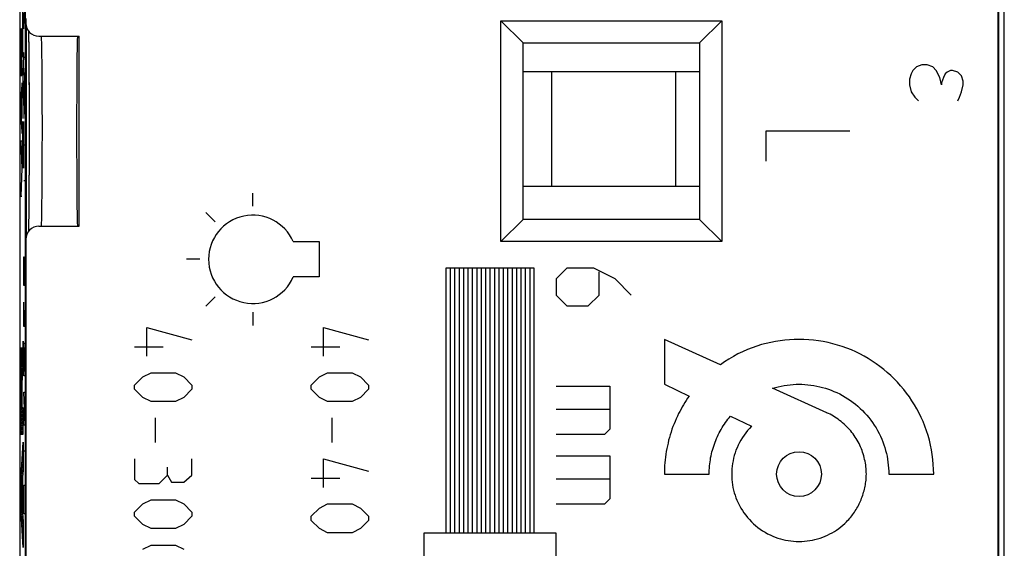
# Model space of a CAD drawing. Units: millimetres. Extents: x -95.3 to -73, y -30.4 to 18.6.
# Drawn here: x -95.3 to -73, y -16.3 to -4.4 of the extents above; entities that cross this region are included whole.
import ezdxf

# ---------------------------------------------------------------- set-up
doc = ezdxf.new("R2010")
doc.units = ezdxf.units.MM
doc.header["$LTSCALE"] = 16.335
doc.layers.get('0').update_dxf_attribs({"linetype": 'CONTINUOUS'})
for name, color, linetype in [('ASSI', 7, 'CONTINUOUS'), ('CURVE', 7, 'CONTINUOUS'), ('DRAFT', 7, 'CONTINUOUS'), ('IMPORT_IGES', 7, 'CONTINUOUS'), ('RACCORDO', 7, 'CONTINUOUS'), ('SMUSSO', 7, 'CONTINUOUS')]:
    doc.layers.add(name, color=color, linetype=linetype)

msp = doc.modelspace()

# ---------------------------------------------------------------- linework, layer by layer
at = {"color": 7, "linetype": 'CONTINUOUS'}
for p, q in [((-95.329, 11.77), (-95.329, -23.574)), ((-95.207, 11.719), (-95.207, -23.523)), ((-73.151, -23.523), (-73.151, 11.719)), ((-73.029, -23.574), (-73.029, 11.77)), ((-95.258, -5.224), (-95.258, -3.635)), ((-95.258, -5.472), (-95.258, -6.614)), ((-95.258, -7.738), (-95.258, -6.682)), ((-95.252, -12.234), (-95.252, -11.652)), ((-95.252, -13.764), (-95.252, -13.161)), ((-95.252, -13.941), (-95.252, -14.579)), ((-95.252, -15.728), (-95.252, -16.326))]:
    msp.add_line(p, q, dxfattribs=at)
at = {"layer": 'ASSI', "color": 7, "linetype": 'CONTINUOUS'}
for p, q in [((-73.166, -23.893), (-73.166, 12.089)), ((-95.192, -4.352), (-95.192, -4.452)), ((-84.429, -9.402), (-84.429, -4.402)), ((-84.429, -4.402), (-79.429, -4.402)), ((-84.429, -4.402), (-83.929, -4.902)), ((-79.429, -4.402), (-79.929, -4.902)), ((-79.429, -4.402), (-79.429, -9.402)), ((-95.179, -4.539), (-95.179, -9.265)), ((-95.13, -4.635), (-95.128, -4.706)), ((-95.128, -4.706), (-95.127, -4.808)), ((-95.127, -4.808), (-95.125, -4.93)), ((-94.892, -4.752), (-93.979, -4.752)), ((-93.979, -9.052), (-93.979, -4.752)), ((-83.929, -8.902), (-83.929, -4.902)), ((-83.929, -4.902), (-79.929, -4.902)), ((-79.929, -4.902), (-79.929, -8.902)), ((-95.125, -4.93), (-95.124, -5.074)), ((-95.124, -5.074), (-95.122, -5.264)), ((-95.122, -5.264), (-95.12, -5.482)), ((-95.12, -5.482), (-95.119, -5.724)), ((-95.119, -5.724), (-95.118, -5.99)), ((-95.118, -5.99), (-95.117, -6.275)), ((-95.117, -6.275), (-95.117, -6.574)), ((-95.117, -6.574), (-95.116, -6.88)), ((-95.116, -6.88), (-95.116, -7.185)), ((-95.116, -7.185), (-95.117, -7.481)), ((-95.117, -7.481), (-95.118, -7.759)), ((-95.118, -7.759), (-95.119, -8.017)), ((-95.119, -8.017), (-95.12, -8.252)), ((-95.121, -8.463), (-95.123, -8.651)), ((-95.12, -8.252), (-95.121, -8.463)), ((-95.123, -8.651), (-95.124, -8.815)), ((-95.124, -8.815), (-95.126, -8.957)), ((-84.429, -9.402), (-83.929, -8.902)), ((-79.929, -8.902), (-83.929, -8.902)), ((-79.429, -9.402), (-79.929, -8.902)), ((-95.128, -9.061), (-95.129, -9.147)), ((-95.126, -8.957), (-95.128, -9.061)), ((-94.892, -9.052), (-93.979, -9.052)), ((-95.192, -9.352), (-95.192, -22.493)), ((-95.129, -9.147), (-95.13, -9.169)), ((-79.429, -9.402), (-84.429, -9.402))]:
    msp.add_line(p, q, dxfattribs=at)
at = {"layer": 'ASSI', "color": 250, "linetype": 'CONTINUOUS'}
for p, q in [((-94.823, -5.359), (-94.825, -5.166)), ((-94.821, -5.582), (-94.823, -5.359)), ((-94.819, -5.83), (-94.821, -5.582)), ((-94.818, -6.098), (-94.819, -5.83)), ((-94.817, -6.383), (-94.818, -6.098)), ((-94.816, -6.678), (-94.817, -6.383)), ((-94.816, -6.977), (-94.816, -6.678)), ((-94.817, -7.275), (-94.816, -6.977)), ((-94.817, -7.566), (-94.817, -7.275)), ((-94.819, -7.843), (-94.817, -7.566)), ((-94.82, -8.102), (-94.819, -7.843)), ((-94.822, -8.338), (-94.82, -8.102))]:
    msp.add_line(p, q, dxfattribs=at)
for points in [[(-94.825, -5.166), (-94.826, -5.082), (-94.828, -5.007), (-94.829, -4.941), (-94.83, -4.884), (-94.832, -4.837), (-94.833, -4.8), (-94.835, -4.774), (-94.836, -4.758), (-94.838, -4.752)], [(-94.833, -9.004), (-94.832, -8.968), (-94.83, -8.921), (-94.829, -8.864), (-94.828, -8.798), (-94.826, -8.722), (-94.825, -8.638), (-94.824, -8.546), (-94.822, -8.338)], [(-94.838, -9.052), (-94.836, -9.047), (-94.835, -9.031), (-94.833, -9.004)]]:
    msp.add_lwpolyline(points, dxfattribs=at)
at = {"layer": 'ASSI', "color": 7, "linetype": 'CONTINUOUS'}
for centre, major_axis, ratio, start_param, end_param in [((-94.892, -4.452), (-0.3, 0), 0.999962, 0, 1.570796), ((-94.021, -6.902), (0, 2.15), 0.008727, 0, 3.141593), ((-94.892, -9.352), (0.3, 0), 0.999962, 1.570796, 3.141593)]:
    msp.add_ellipse(centre, major_axis=major_axis, ratio=ratio, start_param=start_param, end_param=end_param, dxfattribs=at)
at = {"layer": 'CURVE', "color": 250, "linetype": 'CONTINUOUS'}
for p, q in [((-95.236, -4.586), (-95.224, -4.11)), ((-95.246, -5.119), (-95.269, -6.151)), ((-95.269, -5.119), (-95.246, -5.119)), ((-95.302, -5.227), (-95.302, -5.639)), ((-95.279, -5.639), (-95.279, -5.227)), ((-95.236, -5.224), (-95.214, -5.224)), ((-95.214, -5.472), (-95.236, -6.043)), ((-75.098, -5.524), (-75.139, -5.605)), ((-75.017, -5.443), (-75.098, -5.524)), ((-74.895, -5.402), (-75.017, -5.443)), ((-74.773, -5.402), (-74.895, -5.402)), ((-74.651, -5.443), (-74.773, -5.402)), ((-74.57, -5.524), (-74.651, -5.443)), ((-74.489, -5.687), (-74.57, -5.524)), ((-74.326, -5.565), (-74.367, -5.605)), ((-74.245, -5.524), (-74.326, -5.565)), ((-74.204, -5.524), (-74.245, -5.524)), ((-74.082, -5.565), (-74.204, -5.524)), ((-74.001, -5.646), (-74.082, -5.565)), ((-95.302, -5.639), (-95.279, -5.639)), ((-95.222, -5.672), (-95.222, -6.415)), ((-75.139, -5.605), (-75.179, -5.727)), ((-75.179, -5.727), (-75.179, -5.849)), ((-74.448, -5.849), (-74.489, -5.687)), ((-74.407, -5.687), (-74.448, -5.808)), ((-74.367, -5.605), (-74.407, -5.687)), ((-73.96, -5.768), (-74.001, -5.646)), ((-73.96, -5.849), (-73.96, -5.768)), ((-95.279, -5.806), (-95.302, -6.38)), ((-95.287, -6.751), (-95.287, -6.009)), ((-75.179, -5.849), (-75.139, -6.012)), ((-75.139, -6.012), (-75.057, -6.133)), ((-74.448, -5.808), (-74.448, -5.849)), ((-74.042, -6.133), (-74.001, -6.012)), ((-74.001, -6.012), (-73.96, -5.849)), ((-95.269, -6.151), (-95.246, -6.151)), ((-95.236, -6.043), (-95.214, -6.614)), ((-75.057, -6.133), (-74.976, -6.215)), ((-74.082, -6.215), (-74.042, -6.133)), ((-95.302, -6.38), (-95.279, -6.954)), ((-95.269, -6.539), (-95.246, -6.539)), ((-95.236, -7.738), (-95.236, -6.682)), ((-76.529, -6.902), (-78.429, -6.902)), ((-78.429, -6.902), (-78.429, -7.581)), ((-95.302, -7.124), (-95.279, -7.747)), ((-95.279, -7.124), (-95.302, -7.124)), ((-95.236, -7.21), (-95.214, -7.21)), ((-95.279, -7.747), (-95.302, -8.37)), ((-95.236, -8.014), (-95.214, -8.014)), ((-95.302, -8.37), (-95.279, -8.37)), ((-90.05, -8.602), (-90.05, -8.302)), ((-90.899, -8.954), (-91.111, -8.742)), ((-89.134, -9.402), (-88.55, -9.402)), ((-88.55, -9.402), (-88.55, -10.202)), ((-95.235, -9.933), (-95.232, -9.747)), ((-95.232, -9.747), (-95.225, -9.747)), ((-95.225, -9.747), (-95.222, -9.933)), ((-91.25, -9.802), (-91.55, -9.802)), ((-95.235, -10.397), (-95.235, -9.933)), ((-95.222, -9.933), (-95.222, -10.397)), ((-83.679, -10.004), (-85.679, -10.004)), ((-85.679, -10.004), (-85.679, -16.004)), ((-85.579, -10.004), (-85.579, -16.004)), ((-85.479, -10.004), (-85.479, -16.004)), ((-85.379, -10.004), (-85.379, -16.004)), ((-85.279, -10.004), (-85.279, -16.004)), ((-85.179, -10.004), (-85.179, -16.004)), ((-85.079, -10.004), (-85.079, -16.004)), ((-84.979, -10.004), (-84.979, -16.004)), ((-84.879, -10.004), (-84.879, -16.004)), ((-84.779, -10.004), (-84.779, -16.004)), ((-84.679, -10.004), (-84.679, -16.004)), ((-84.579, -10.004), (-84.579, -16.004)), ((-84.479, -10.004), (-84.479, -16.004)), ((-84.379, -10.004), (-84.379, -16.004)), ((-84.279, -10.004), (-84.279, -16.004)), ((-84.179, -10.004), (-84.179, -16.004)), ((-84.079, -10.004), (-84.079, -16.004)), ((-83.979, -10.004), (-83.979, -16.004)), ((-83.879, -10.004), (-83.879, -16.004)), ((-83.779, -10.004), (-83.779, -16.004)), ((-83.679, -16.004), (-83.679, -10.004)), ((-82.936, -10.004), (-83.179, -10.247)), ((-82.329, -10.004), (-82.936, -10.004)), ((-81.843, -10.247), (-82.329, -10.004)), ((-88.55, -10.202), (-89.134, -10.202)), ((-83.179, -10.247), (-83.179, -10.611)), ((-82.208, -10.611), (-82.208, -10.085)), ((-81.479, -10.611), (-81.843, -10.247)), ((-95.212, -10.397), (-95.235, -10.397)), ((-90.899, -10.651), (-91.111, -10.863)), ((-83.179, -10.611), (-82.936, -10.854)), ((-82.451, -10.854), (-82.208, -10.611)), ((-95.235, -11.326), (-95.235, -10.769)), ((-82.936, -10.854), (-82.451, -10.854)), ((-95.225, -10.955), (-95.225, -11.326)), ((-90.05, -11.002), (-90.05, -11.302)), ((-95.212, -11.326), (-95.235, -11.326)), ((-92.448, -11.998), (-92.448, -11.348)), ((-92.448, -11.348), (-91.427, -11.627)), ((-88.448, -11.348), (-87.427, -11.627)), ((-88.448, -11.998), (-88.448, -11.348)), ((-95.258, -11.73), (-95.267, -11.874)), ((-95.253, -11.652), (-95.259, -11.755)), ((-95.253, -12.234), (-95.253, -11.652)), ((-95.222, -12.069), (-95.235, -11.697)), ((-95.235, -11.697), (-95.212, -11.697)), ((-92.727, -11.782), (-92.077, -11.782)), ((-88.727, -11.782), (-88.077, -11.782)), ((-79.459, -12.188), (-80.729, -11.615)), ((-80.729, -11.615), (-80.729, -12.631)), ((-95.299, -11.996), (-95.3, -12.077)), ((-95.297, -11.943), (-95.299, -11.996)), ((-95.296, -11.885), (-95.297, -11.912)), ((-95.297, -11.912), (-95.297, -11.943)), ((-95.282, -11.88), (-95.283, -11.857)), ((-95.281, -11.906), (-95.282, -11.88)), ((-95.281, -11.936), (-95.281, -11.906)), ((-95.279, -11.987), (-95.281, -11.936)), ((-95.278, -12.088), (-95.279, -11.987)), ((-95.273, -12.012), (-95.274, -12.05)), ((-95.272, -11.985), (-95.273, -12.012)), ((-95.271, -11.94), (-95.272, -11.964)), ((-95.272, -11.964), (-95.272, -11.985)), ((-95.27, -11.926), (-95.271, -11.94)), ((-95.269, -11.913), (-95.27, -11.926)), ((-95.268, -11.895), (-95.269, -11.913)), ((-95.267, -11.874), (-95.268, -11.895)), ((-95.301, -12.188), (-95.302, -12.341)), ((-95.3, -12.077), (-95.301, -12.188)), ((-95.277, -12.16), (-95.278, -12.088)), ((-95.277, -12.188), (-95.277, -12.16)), ((-95.276, -12.208), (-95.277, -12.188)), ((-95.275, -12.093), (-95.276, -12.142)), ((-95.276, -12.142), (-95.276, -12.208)), ((-95.276, -12.208), (-95.276, -12.208)), ((-95.274, -12.05), (-95.275, -12.093)), ((-95.264, -12.432), (-95.253, -12.234)), ((-95.235, -12.44), (-95.222, -12.069)), ((-95.302, -12.341), (-95.304, -12.822)), ((-95.294, -12.517), (-95.293, -12.474)), ((-95.293, -12.474), (-95.292, -12.443)), ((-95.292, -12.412), (-95.291, -12.401)), ((-95.292, -12.423), (-95.292, -12.412)), ((-95.292, -12.443), (-95.292, -12.423)), ((-95.291, -12.401), (-95.291, -12.392)), ((-95.285, -12.393), (-95.285, -12.402)), ((-95.285, -12.402), (-95.285, -12.412)), ((-95.285, -12.412), (-95.284, -12.424)), ((-95.284, -12.424), (-95.284, -12.444)), ((-95.284, -12.444), (-95.283, -12.467)), ((-95.283, -12.467), (-95.282, -12.502)), ((-95.268, -12.499), (-95.267, -12.471)), ((-95.267, -12.471), (-95.264, -12.432)), ((-95.212, -12.44), (-95.235, -12.44)), ((-92.727, -12.648), (-92.541, -12.463)), ((-92.541, -12.463), (-92.355, -12.37)), ((-92.355, -12.37), (-91.798, -12.37)), ((-91.798, -12.37), (-91.612, -12.463)), ((-91.612, -12.463), (-91.427, -12.648)), ((-88.727, -12.648), (-88.541, -12.463)), ((-88.541, -12.463), (-88.355, -12.37)), ((-88.355, -12.37), (-87.798, -12.37)), ((-87.798, -12.37), (-87.612, -12.463)), ((-87.612, -12.463), (-87.427, -12.648)), ((-95.295, -12.674), (-95.294, -12.587)), ((-95.295, -12.82), (-95.295, -12.674)), ((-95.294, -12.587), (-95.294, -12.517)), ((-95.282, -12.502), (-95.282, -12.553)), ((-95.282, -12.553), (-95.281, -12.634)), ((-95.281, -12.634), (-95.281, -12.734)), ((-95.272, -12.695), (-95.271, -12.639)), ((-95.272, -12.764), (-95.272, -12.695)), ((-95.271, -12.639), (-95.27, -12.59)), ((-95.27, -12.56), (-95.269, -12.534)), ((-95.27, -12.59), (-95.27, -12.56)), ((-95.269, -12.517), (-95.268, -12.507)), ((-95.269, -12.534), (-95.269, -12.517)), ((-95.268, -12.507), (-95.268, -12.499)), ((-92.727, -12.741), (-92.727, -12.648)), ((-91.427, -12.648), (-91.427, -12.741)), ((-88.727, -12.741), (-88.727, -12.648)), ((-87.427, -12.648), (-87.427, -12.741)), ((-83.179, -12.675), (-81.965, -12.675)), ((-81.965, -12.675), (-81.965, -13.647)), ((-80.729, -12.631), (-80.168, -12.902)), ((-95.304, -12.822), (-95.303, -13.591)), ((-95.295, -13.001), (-95.295, -12.82)), ((-95.281, -12.734), (-95.281, -13.181)), ((-95.272, -13.161), (-95.272, -12.764)), ((-95.222, -13.183), (-95.235, -12.812)), ((-95.235, -12.812), (-95.212, -12.812)), ((-92.541, -12.927), (-92.727, -12.741)), ((-92.355, -13.02), (-92.541, -12.927)), ((-91.612, -12.927), (-91.798, -13.02)), ((-91.427, -12.741), (-91.612, -12.927)), ((-88.541, -12.927), (-88.727, -12.741)), ((-88.355, -13.02), (-88.541, -12.927)), ((-87.612, -12.927), (-87.798, -13.02)), ((-87.427, -12.741), (-87.612, -12.927)), ((-77.052, -13.274), (-78.278, -12.721)), ((-95.295, -13.181), (-95.295, -13.001)), ((-91.798, -13.02), (-92.355, -13.02)), ((-87.798, -13.02), (-88.355, -13.02)), ((-95.281, -13.181), (-95.295, -13.181)), ((-95.253, -13.161), (-95.272, -13.161)), ((-95.253, -13.764), (-95.253, -13.161)), ((-95.235, -13.555), (-95.222, -13.183)), ((-81.965, -13.202), (-83.179, -13.202)), ((-79.233, -13.353), (-78.755, -13.583)), ((-95.303, -13.591), (-95.303, -13.706)), ((-95.212, -13.555), (-95.235, -13.555)), ((-92.262, -13.391), (-92.262, -13.948)), ((-88.262, -13.391), (-88.262, -13.948)), ((-95.303, -13.706), (-95.303, -13.764)), ((-95.303, -13.764), (-95.253, -13.764)), ((-82.086, -13.768), (-83.179, -13.768)), ((-81.965, -13.647), (-82.086, -13.768)), ((-95.303, -14.831), (-95.253, -13.941)), ((-95.253, -13.941), (-95.253, -14.579)), ((-95.212, -14.143), (-95.235, -14.143)), ((-83.179, -14.254), (-81.965, -14.254)), ((-81.965, -14.254), (-81.965, -15.225)), ((-92.727, -14.32), (-92.727, -14.784)), ((-91.427, -14.691), (-91.427, -14.32)), ((-88.448, -14.32), (-87.427, -14.598)), ((-88.448, -14.97), (-88.448, -14.32)), ((-95.253, -14.579), (-95.263, -14.736)), ((-92.169, -14.877), (-91.984, -14.691)), ((-91.984, -14.691), (-91.984, -14.506)), ((-91.984, -14.691), (-91.891, -14.846)), ((-91.612, -14.846), (-91.427, -14.691)), ((-80.729, -14.665), (-79.713, -14.665)), ((-75.646, -14.665), (-74.629, -14.665)), ((-95.303, -15.417), (-95.303, -14.831)), ((-95.27, -14.857), (-95.289, -15.135)), ((-95.27, -15.437), (-95.27, -14.857)), ((-95.263, -14.736), (-95.263, -15.56)), ((-95.235, -15.102), (-95.232, -14.916)), ((-95.232, -14.916), (-95.216, -14.916)), ((-92.727, -14.784), (-92.634, -14.877)), ((-92.634, -14.877), (-92.169, -14.877)), ((-91.891, -14.846), (-91.612, -14.846)), ((-88.727, -14.753), (-88.077, -14.753)), ((-81.965, -14.78), (-83.179, -14.78)), ((-95.289, -15.135), (-95.27, -15.437)), ((-95.235, -15.566), (-95.235, -15.102)), ((-92.727, -15.527), (-92.541, -15.341)), ((-92.541, -15.341), (-92.355, -15.248)), ((-92.355, -15.248), (-91.798, -15.248)), ((-91.798, -15.248), (-91.612, -15.341)), ((-91.612, -15.341), (-91.427, -15.527)), ((-88.541, -15.434), (-88.355, -15.341)), ((-88.355, -15.341), (-87.798, -15.341)), ((-87.798, -15.341), (-87.612, -15.434)), ((-82.086, -15.347), (-83.179, -15.347)), ((-81.965, -15.225), (-82.086, -15.347)), ((-95.253, -16.326), (-95.303, -15.417)), ((-95.263, -15.56), (-95.253, -15.728)), ((-95.212, -15.566), (-95.235, -15.566)), ((-92.727, -15.62), (-92.727, -15.527)), ((-91.427, -15.527), (-91.427, -15.62)), ((-88.727, -15.62), (-88.541, -15.434)), ((-87.612, -15.434), (-87.427, -15.62)), ((-95.253, -15.728), (-95.253, -16.326)), ((-92.541, -15.806), (-92.727, -15.62)), ((-92.355, -15.898), (-92.541, -15.806)), ((-91.612, -15.806), (-91.798, -15.898)), ((-91.427, -15.62), (-91.612, -15.806)), ((-88.727, -15.713), (-88.727, -15.62)), ((-88.541, -15.898), (-88.727, -15.713)), ((-87.427, -15.713), (-87.612, -15.898)), ((-87.427, -15.62), (-87.427, -15.713)), ((-91.798, -15.898), (-92.355, -15.898)), ((-88.355, -15.991), (-88.541, -15.898)), ((-87.798, -15.991), (-88.355, -15.991)), ((-87.612, -15.898), (-87.798, -15.991)), ((-83.179, -16.004), (-86.179, -16.004)), ((-86.179, -16.004), (-86.179, -21.254)), ((-83.179, -21.254), (-83.179, -16.004)), ((-92.541, -16.363), (-92.355, -16.27)), ((-92.355, -16.27), (-91.798, -16.27)), ((-91.798, -16.27), (-91.612, -16.363))]:
    msp.add_line(p, q, dxfattribs=at)
at = {"layer": 'CURVE', "color": 7, "linetype": 'CONTINUOUS'}
for p, q in [((-95.292, -11.818), (-95.286, -11.811)), ((-95.261, -11.787), (-95.253, -11.778)), ((-95.258, -11.742), (-95.253, -11.736)), ((-95.255, -11.697), (-95.253, -11.694)), ((-95.299, -12.035), (-95.279, -12.014)), ((-95.298, -11.949), (-95.281, -11.932)), ((-95.298, -11.992), (-95.28, -11.973)), ((-95.296, -11.906), (-95.282, -11.891)), ((-95.295, -11.862), (-95.284, -11.851)), ((-95.274, -12.051), (-95.253, -12.03)), ((-95.273, -12.008), (-95.253, -11.988)), ((-95.272, -11.965), (-95.253, -11.946)), ((-95.27, -11.921), (-95.253, -11.904)), ((-95.267, -11.877), (-95.253, -11.862)), ((-95.264, -11.832), (-95.253, -11.82)), ((-95.302, -12.247), (-95.253, -12.198)), ((-95.302, -12.289), (-95.253, -12.24)), ((-95.301, -12.12), (-95.278, -12.097)), ((-95.301, -12.162), (-95.277, -12.138)), ((-95.301, -12.205), (-95.277, -12.18)), ((-95.3, -12.077), (-95.278, -12.056)), ((-95.276, -12.179), (-95.253, -12.156)), ((-95.275, -12.094), (-95.253, -12.072)), ((-95.275, -12.137), (-95.253, -12.114)), ((-95.303, -12.374), (-95.258, -12.33)), ((-95.303, -12.416), (-95.291, -12.405)), ((-95.303, -12.458), (-95.292, -12.448)), ((-95.302, -12.332), (-95.256, -12.285)), ((-95.285, -12.398), (-95.261, -12.374)), ((-95.284, -12.439), (-95.264, -12.419)), ((-95.283, -12.48), (-95.266, -12.463)), ((-95.304, -12.669), (-95.295, -12.66)), ((-95.304, -12.711), (-95.295, -12.702)), ((-95.303, -12.5), (-95.293, -12.491)), ((-95.303, -12.543), (-95.294, -12.533)), ((-95.303, -12.585), (-95.294, -12.575)), ((-95.303, -12.627), (-95.294, -12.618)), ((-95.282, -12.521), (-95.268, -12.508)), ((-95.282, -12.563), (-95.27, -12.551)), ((-95.281, -12.605), (-95.27, -12.594)), ((-95.281, -12.646), (-95.271, -12.636)), ((-95.281, -12.688), (-95.272, -12.679)), ((-95.304, -12.753), (-95.295, -12.744)), ((-95.304, -12.795), (-95.295, -12.786)), ((-95.304, -12.837), (-95.295, -12.828)), ((-95.304, -12.879), (-95.295, -12.87)), ((-95.304, -12.921), (-95.295, -12.912)), ((-95.281, -12.73), (-95.272, -12.721)), ((-95.281, -12.772), (-95.272, -12.764)), ((-95.281, -12.814), (-95.272, -12.806)), ((-95.281, -12.856), (-95.272, -12.848)), ((-95.281, -12.898), (-95.272, -12.89)), ((-95.281, -12.94), (-95.272, -12.932)), ((-95.304, -12.963), (-95.295, -12.954)), ((-95.304, -13.005), (-95.295, -12.996)), ((-95.304, -13.047), (-95.295, -13.038)), ((-95.304, -13.089), (-95.295, -13.08)), ((-95.304, -13.131), (-95.295, -13.122)), ((-95.281, -12.982), (-95.272, -12.974)), ((-95.281, -13.024), (-95.272, -13.016)), ((-95.281, -13.066), (-95.272, -13.058)), ((-95.281, -13.108), (-95.272, -13.1)), ((-95.281, -13.15), (-95.272, -13.142)), ((-95.304, -13.173), (-95.295, -13.164)), ((-95.304, -13.215), (-95.253, -13.164)), ((-95.304, -13.257), (-95.253, -13.206)), ((-95.304, -13.299), (-95.253, -13.248)), ((-95.303, -13.341), (-95.253, -13.29)), ((-95.303, -13.383), (-95.253, -13.332)), ((-95.303, -13.425), (-95.253, -13.374)), ((-95.303, -13.467), (-95.253, -13.416)), ((-95.303, -13.509), (-95.253, -13.458)), ((-95.303, -13.55), (-95.253, -13.5)), ((-95.303, -13.592), (-95.253, -13.542)), ((-95.303, -13.634), (-95.253, -13.584)), ((-95.303, -13.676), (-95.253, -13.626)), ((-95.303, -13.718), (-95.253, -13.668)), ((-95.303, -13.76), (-95.253, -13.71)), ((-95.264, -13.764), (-95.253, -13.752)), ((-95.259, -14.052), (-95.253, -14.046)), ((-95.256, -14.008), (-95.253, -14.004)), ((-95.254, -13.963), (-95.253, -13.962)), ((-95.271, -14.275), (-95.253, -14.256)), ((-95.269, -14.23), (-95.253, -14.214)), ((-95.266, -14.186), (-95.253, -14.172)), ((-95.264, -14.141), (-95.253, -14.13)), ((-95.261, -14.097), (-95.253, -14.088)), ((-95.284, -14.498), (-95.253, -14.466)), ((-95.282, -14.453), (-95.253, -14.424)), ((-95.279, -14.409), (-95.253, -14.382)), ((-95.277, -14.364), (-95.253, -14.34)), ((-95.274, -14.319), (-95.253, -14.298)), ((-95.297, -14.72), (-95.259, -14.683)), ((-95.294, -14.676), (-95.256, -14.638)), ((-95.292, -14.631), (-95.253, -14.593)), ((-95.289, -14.587), (-95.253, -14.55)), ((-95.287, -14.542), (-95.253, -14.508)), ((-95.303, -14.853), (-95.263, -14.812)), ((-95.303, -14.895), (-95.271, -14.862)), ((-95.303, -14.937), (-95.274, -14.907)), ((-95.302, -14.809), (-95.263, -14.77)), ((-95.299, -14.765), (-95.262, -14.728)), ((-95.27, -14.862), (-95.263, -14.854)), ((-95.27, -14.904), (-95.263, -14.896)), ((-95.27, -14.946), (-95.263, -14.938)), ((-95.303, -14.979), (-95.277, -14.952)), ((-95.303, -15.021), (-95.28, -14.997)), ((-95.303, -15.063), (-95.283, -15.042)), ((-95.303, -15.105), (-95.286, -15.087)), ((-95.303, -15.147), (-95.289, -15.133)), ((-95.27, -14.988), (-95.263, -14.98)), ((-95.27, -15.03), (-95.263, -15.022)), ((-95.27, -15.072), (-95.263, -15.064)), ((-95.27, -15.114), (-95.263, -15.106)), ((-95.27, -15.156), (-95.263, -15.148)), ((-95.303, -15.189), (-95.287, -15.172)), ((-95.303, -15.231), (-95.284, -15.212)), ((-95.303, -15.273), (-95.282, -15.251)), ((-95.303, -15.315), (-95.28, -15.291)), ((-95.303, -15.357), (-95.277, -15.331)), ((-95.303, -15.399), (-95.275, -15.37)), ((-95.27, -15.198), (-95.263, -15.19)), ((-95.27, -15.24), (-95.263, -15.232)), ((-95.27, -15.282), (-95.263, -15.274)), ((-95.27, -15.324), (-95.263, -15.316)), ((-95.27, -15.366), (-95.263, -15.358)), ((-95.302, -15.439), (-95.272, -15.41)), ((-95.3, -15.479), (-95.263, -15.442)), ((-95.297, -15.519), (-95.263, -15.484)), ((-95.295, -15.559), (-95.263, -15.526)), ((-95.293, -15.599), (-95.262, -15.568)), ((-95.291, -15.638), (-95.26, -15.607)), ((-95.27, -15.408), (-95.263, -15.4)), ((-95.289, -15.678), (-95.257, -15.647)), ((-95.286, -15.718), (-95.255, -15.687)), ((-95.284, -15.758), (-95.253, -15.726)), ((-95.282, -15.797), (-95.253, -15.768)), ((-95.28, -15.837), (-95.253, -15.81)), ((-95.278, -15.877), (-95.253, -15.852)), ((-95.275, -15.917), (-95.253, -15.894)), ((-95.273, -15.957), (-95.253, -15.936)), ((-95.271, -15.996), (-95.253, -15.978)), ((-95.269, -16.036), (-95.253, -16.02)), ((-95.266, -16.076), (-95.253, -16.062)), ((-95.264, -16.116), (-95.253, -16.104)), ((-95.262, -16.156), (-95.253, -16.146)), ((-95.26, -16.195), (-95.253, -16.188)), ((-95.258, -16.235), (-95.253, -16.23)), ((-95.255, -16.275), (-95.253, -16.272)), ((-95.253, -16.315), (-95.253, -16.314))]:
    msp.add_line(p, q, dxfattribs=at)
at = {"layer": 'CURVE', "color": 250, "linetype": 'CONTINUOUS'}
for points in [[(-95.283, -11.857), (-95.284, -11.847), (-95.284, -11.838), (-95.285, -11.83), (-95.285, -11.823), (-95.286, -11.816), (-95.286, -11.811), (-95.287, -11.807), (-95.287, -11.803), (-95.288, -11.8), (-95.288, -11.798), (-95.289, -11.797), (-95.289, -11.797), (-95.29, -11.798), (-95.29, -11.799), (-95.291, -11.802), (-95.291, -11.805), (-95.292, -11.809), (-95.292, -11.813), (-95.292, -11.819), (-95.293, -11.826), (-95.293, -11.833), (-95.294, -11.842), (-95.294, -11.851), (-95.295, -11.862), (-95.296, -11.885)], [(-74.629, -14.665), (-74.631, -14.554), (-74.637, -14.444), (-74.647, -14.334), (-74.662, -14.224), (-74.68, -14.115), (-74.702, -14.006), (-74.727, -13.898), (-74.757, -13.791), (-74.791, -13.685), (-74.828, -13.58), (-74.87, -13.477), (-74.913, -13.38), (-74.96, -13.283), (-75.01, -13.189), (-75.063, -13.096), (-75.12, -13.005), (-75.18, -12.917), (-75.242, -12.83), (-75.308, -12.746), (-75.377, -12.664), (-75.448, -12.585), (-75.523, -12.508), (-75.599, -12.434), (-75.679, -12.362), (-75.761, -12.293), (-75.845, -12.227), (-75.932, -12.165), (-76.02, -12.105), (-76.111, -12.048), (-76.204, -11.995), (-76.298, -11.944), (-76.394, -11.898), (-76.492, -11.854), (-76.595, -11.813), (-76.699, -11.776), (-76.805, -11.742), (-76.912, -11.713), (-77.02, -11.687), (-77.128, -11.665), (-77.238, -11.647), (-77.348, -11.633), (-77.458, -11.623), (-77.569, -11.617), (-77.679, -11.615), (-77.787, -11.616), (-77.894, -11.622), (-78.001, -11.631), (-78.108, -11.644), (-78.214, -11.661), (-78.319, -11.682), (-78.424, -11.706), (-78.528, -11.734), (-78.631, -11.766), (-78.741, -11.804), (-78.849, -11.847), (-78.956, -11.894), (-79.062, -11.945), (-79.165, -12), (-79.265, -12.059), (-79.364, -12.122), (-79.459, -12.188)], [(-95.291, -12.392), (-95.29, -12.384), (-95.29, -12.381), (-95.29, -12.378), (-95.29, -12.375), (-95.29, -12.372), (-95.289, -12.37), (-95.289, -12.368), (-95.289, -12.367), (-95.289, -12.366), (-95.289, -12.365), (-95.288, -12.365)], [(-95.288, -12.365), (-95.288, -12.365), (-95.288, -12.365), (-95.288, -12.366), (-95.288, -12.367), (-95.287, -12.368), (-95.287, -12.369), (-95.287, -12.371), (-95.287, -12.373), (-95.286, -12.376), (-95.286, -12.379), (-95.286, -12.382), (-95.286, -12.385), (-95.286, -12.389), (-95.285, -12.393)], [(-78.278, -12.721), (-78.213, -12.702), (-78.148, -12.686), (-78.082, -12.671), (-78.016, -12.659), (-77.949, -12.649), (-77.882, -12.641), (-77.814, -12.636), (-77.747, -12.632), (-77.679, -12.631), (-77.612, -12.632), (-77.544, -12.636), (-77.476, -12.641), (-77.409, -12.649), (-77.342, -12.659), (-77.275, -12.672), (-77.209, -12.686), (-77.144, -12.703), (-77.079, -12.722), (-77.014, -12.743), (-76.951, -12.766), (-76.888, -12.791), (-76.823, -12.82), (-76.758, -12.851), (-76.695, -12.885), (-76.634, -12.92), (-76.573, -12.958), (-76.514, -12.998), (-76.456, -13.04), (-76.4, -13.084), (-76.346, -13.13), (-76.293, -13.177), (-76.241, -13.227), (-76.192, -13.278), (-76.144, -13.331), (-76.098, -13.386), (-76.055, -13.442), (-76.013, -13.499), (-75.973, -13.559), (-75.935, -13.619), (-75.9, -13.681), (-75.866, -13.744), (-75.835, -13.808), (-75.806, -13.873), (-75.781, -13.936), (-75.758, -14), (-75.737, -14.064), (-75.718, -14.13), (-75.701, -14.195), (-75.686, -14.262), (-75.674, -14.328), (-75.664, -14.395), (-75.656, -14.463), (-75.65, -14.53), (-75.647, -14.597), (-75.646, -14.665)], [(-80.168, -12.902), (-80.201, -12.949), (-80.233, -12.996), (-80.264, -13.045), (-80.294, -13.093), (-80.323, -13.143), (-80.351, -13.193), (-80.379, -13.244), (-80.405, -13.295), (-80.433, -13.353), (-80.46, -13.411), (-80.486, -13.47), (-80.51, -13.53), (-80.534, -13.59), (-80.556, -13.651), (-80.576, -13.712), (-80.596, -13.774), (-80.614, -13.836), (-80.631, -13.899), (-80.646, -13.962), (-80.661, -14.025), (-80.673, -14.088), (-80.685, -14.152), (-80.695, -14.216), (-80.704, -14.28), (-80.712, -14.344), (-80.718, -14.408), (-80.723, -14.472), (-80.726, -14.536), (-80.728, -14.601), (-80.729, -14.665)], [(-79.713, -14.665), (-79.712, -14.619), (-79.711, -14.573), (-79.708, -14.527), (-79.704, -14.481), (-79.7, -14.435), (-79.694, -14.39), (-79.687, -14.344), (-79.68, -14.298), (-79.671, -14.254), (-79.661, -14.209), (-79.65, -14.164), (-79.638, -14.12), (-79.625, -14.076), (-79.611, -14.032), (-79.596, -13.988), (-79.58, -13.945), (-79.563, -13.902), (-79.545, -13.859), (-79.527, -13.817), (-79.507, -13.775), (-79.486, -13.734), (-79.465, -13.693), (-79.442, -13.653), (-79.419, -13.613), (-79.395, -13.574), (-79.37, -13.535), (-79.344, -13.497), (-79.317, -13.46), (-79.29, -13.424), (-79.262, -13.388), (-79.233, -13.353)], [(-76.154, -14.665), (-76.155, -14.623), (-76.157, -14.581), (-76.16, -14.539), (-76.164, -14.498), (-76.169, -14.456), (-76.175, -14.414), (-76.183, -14.373), (-76.192, -14.332), (-76.202, -14.291), (-76.212, -14.25), (-76.225, -14.209), (-76.238, -14.169), (-76.252, -14.129), (-76.267, -14.089), (-76.284, -14.05), (-76.301, -14.012), (-76.32, -13.973), (-76.34, -13.936), (-76.36, -13.899), (-76.382, -13.862), (-76.405, -13.827), (-76.429, -13.791), (-76.455, -13.755), (-76.481, -13.721), (-76.508, -13.687), (-76.537, -13.655), (-76.566, -13.623), (-76.596, -13.591), (-76.627, -13.561), (-76.659, -13.532), (-76.691, -13.503), (-76.725, -13.476), (-76.759, -13.449), (-76.794, -13.423), (-76.829, -13.399), (-76.865, -13.375), (-76.901, -13.353), (-76.939, -13.331), (-76.976, -13.311), (-77.014, -13.292), (-77.053, -13.274)], [(-78.755, -13.583), (-78.8, -13.63), (-78.843, -13.679), (-78.884, -13.73), (-78.923, -13.783), (-78.96, -13.838), (-78.994, -13.894), (-79.026, -13.951), (-79.056, -14.01), (-79.083, -14.069), (-79.106, -14.126), (-79.126, -14.184), (-79.144, -14.242), (-79.16, -14.301), (-79.173, -14.361), (-79.184, -14.421), (-79.193, -14.482), (-79.199, -14.542), (-79.203, -14.603), (-79.204, -14.665), (-79.203, -14.726), (-79.199, -14.786), (-79.193, -14.847), (-79.185, -14.907), (-79.174, -14.967), (-79.161, -15.027), (-79.145, -15.086), (-79.127, -15.144), (-79.107, -15.202), (-79.084, -15.258), (-79.058, -15.318), (-79.028, -15.376), (-78.997, -15.433), (-78.962, -15.489), (-78.926, -15.543), (-78.887, -15.596), (-78.846, -15.647), (-78.803, -15.696), (-78.758, -15.743), (-78.71, -15.788), (-78.661, -15.831), (-78.61, -15.872), (-78.558, -15.911), (-78.504, -15.948), (-78.448, -15.982), (-78.391, -16.014), (-78.332, -16.043), (-78.273, -16.07), (-78.216, -16.092), (-78.159, -16.113), (-78.1, -16.131), (-78.042, -16.146), (-77.982, -16.159), (-77.922, -16.17), (-77.862, -16.179), (-77.801, -16.185), (-77.74, -16.188), (-77.679, -16.19), (-77.618, -16.188), (-77.557, -16.185), (-77.497, -16.178), (-77.436, -16.17), (-77.376, -16.159), (-77.317, -16.146), (-77.258, -16.13), (-77.2, -16.112), (-77.142, -16.092), (-77.086, -16.07), (-77.032, -16.046), (-76.979, -16.02), (-76.927, -15.993), (-76.877, -15.963), (-76.827, -15.931), (-76.779, -15.897), (-76.733, -15.862), (-76.687, -15.824), (-76.643, -15.784), (-76.601, -15.743)], [(-76.601, -15.743), (-76.577, -15.718), (-76.553, -15.692), (-76.53, -15.665), (-76.508, -15.638), (-76.486, -15.611), (-76.465, -15.583), (-76.444, -15.554), (-76.424, -15.525), (-76.405, -15.495), (-76.386, -15.465), (-76.368, -15.435), (-76.35, -15.404), (-76.334, -15.372), (-76.318, -15.341), (-76.302, -15.309), (-76.288, -15.276), (-76.274, -15.244), (-76.26, -15.211), (-76.248, -15.178), (-76.236, -15.144), (-76.225, -15.111), (-76.215, -15.077), (-76.205, -15.043), (-76.197, -15.009), (-76.189, -14.975), (-76.182, -14.94), (-76.175, -14.906), (-76.17, -14.871), (-76.165, -14.837), (-76.161, -14.802), (-76.158, -14.768), (-76.156, -14.733), (-76.155, -14.699), (-76.154, -14.665)]]:
    msp.add_lwpolyline(points, dxfattribs=at)
msp.add_circle((-77.679, -14.665), 0.508, dxfattribs=at)
msp.add_arc((-90.05, -9.802), 1, 23.5782, 336.4218, dxfattribs=at)
msp.add_ellipse((-95.29, -5.227), major_axis=(0, 0.65), ratio=0.01745, start_param=-1.570796, end_param=1.570796, dxfattribs=at)
at = {"layer": 'DRAFT', "color": 7, "linetype": 'CONTINUOUS'}
msp.add_ellipse((-94.021, -6.902), major_axis=(0, 2.15), ratio=0.008727, start_param=0, end_param=3.141593, dxfattribs=at)
at = {"layer": 'IMPORT_IGES', "color": 7, "linetype": 'CONTINUOUS'}
for p, q in [((-83.929, -5.552), (-79.929, -5.552)), ((-83.279, -8.152), (-83.279, -5.552)), ((-80.479, -5.552), (-80.479, -8.152)), ((-79.929, -8.152), (-83.929, -8.152))]:
    msp.add_line(p, q, dxfattribs=at)
at = {"layer": 'RACCORDO', "color": 7, "linetype": 'CONTINUOUS'}
for p, q in [((-95.329, 16.029), (-95.329, -27.833)), ((-73.029, -27.833), (-73.029, 16.029)), ((-73.166, -23.893), (-73.166, 12.089)), ((-95.207, 11.719), (-95.207, -23.523)), ((-73.151, -23.523), (-73.151, 11.719)), ((-95.192, -4.352), (-95.192, -4.452)), ((-95.13, -4.635), (-95.128, -4.719)), ((-95.128, -4.719), (-95.126, -4.819)), ((-95.126, -4.819), (-95.125, -4.958)), ((-94.892, -4.752), (-93.979, -4.752)), ((-95.125, -4.958), (-95.123, -5.122)), ((-95.123, -5.122), (-95.121, -5.312)), ((-95.121, -5.312), (-95.12, -5.527)), ((-95.12, -5.527), (-95.118, -6.059)), ((-95.118, -6.059), (-95.117, -6.339)), ((-95.117, -6.339), (-95.116, -6.631)), ((-95.116, -6.631), (-95.116, -6.929)), ((-95.116, -6.929), (-95.117, -7.224)), ((-95.117, -7.224), (-95.117, -7.509)), ((-95.117, -7.509), (-95.118, -7.779)), ((-95.118, -7.779), (-95.119, -8.028)), ((-95.119, -8.028), (-95.12, -8.282)), ((-95.12, -8.282), (-95.121, -8.484)), ((-95.123, -8.664), (-95.124, -8.823)), ((-95.121, -8.484), (-95.123, -8.664)), ((-95.124, -8.823), (-95.126, -8.959)), ((-95.128, -9.06), (-95.129, -9.144)), ((-95.126, -8.959), (-95.128, -9.06)), ((-94.892, -9.052), (-93.979, -9.052)), ((-95.192, -9.352), (-95.192, -22.493)), ((-95.129, -9.144), (-95.13, -9.169))]:
    msp.add_line(p, q, dxfattribs=at)
at = {"layer": 'RACCORDO', "color": 250, "linetype": 'CONTINUOUS'}
for p, q in [((-94.823, -5.359), (-94.825, -5.166)), ((-94.821, -5.582), (-94.823, -5.359)), ((-94.819, -5.83), (-94.821, -5.582)), ((-94.818, -6.098), (-94.819, -5.83)), ((-94.817, -6.383), (-94.818, -6.098)), ((-94.816, -6.678), (-94.817, -6.383)), ((-94.816, -6.977), (-94.816, -6.678)), ((-94.817, -7.275), (-94.816, -6.977)), ((-94.817, -7.566), (-94.817, -7.275)), ((-94.819, -7.843), (-94.817, -7.566)), ((-94.82, -8.102), (-94.819, -7.843)), ((-94.822, -8.338), (-94.82, -8.102))]:
    msp.add_line(p, q, dxfattribs=at)
for points in [[(-94.825, -5.166), (-94.826, -5.082), (-94.828, -5.007), (-94.829, -4.941), (-94.83, -4.884), (-94.832, -4.837), (-94.833, -4.8), (-94.835, -4.774), (-94.836, -4.758), (-94.838, -4.752)], [(-94.833, -9.004), (-94.832, -8.968), (-94.83, -8.921), (-94.829, -8.864), (-94.828, -8.798), (-94.826, -8.722), (-94.825, -8.638), (-94.824, -8.546), (-94.822, -8.338)], [(-94.838, -9.052), (-94.836, -9.047), (-94.835, -9.031), (-94.833, -9.004)]]:
    msp.add_lwpolyline(points, dxfattribs=at)
at = {"layer": 'RACCORDO', "color": 7, "linetype": 'CONTINUOUS'}
for centre, major_axis, start_param, end_param in [((-94.892, -4.452), (-0.3, 0), 0, 1.570796), ((-94.892, -9.352), (0.3, 0), 1.570796, 3.141593)]:
    msp.add_ellipse(centre, major_axis=major_axis, ratio=0.999962, start_param=start_param, end_param=end_param, dxfattribs=at)
at = {"layer": 'SMUSSO', "color": 7, "linetype": 'CONTINUOUS'}
for p, q in [((-84.429, -9.402), (-84.429, -4.402)), ((-84.429, -4.402), (-79.429, -4.402)), ((-84.429, -4.402), (-83.929, -4.902)), ((-79.429, -4.402), (-79.929, -4.902)), ((-79.429, -4.402), (-79.429, -9.402)), ((-83.929, -8.902), (-83.929, -4.902)), ((-83.929, -4.902), (-79.929, -4.902)), ((-79.929, -4.902), (-79.929, -8.902)), ((-84.429, -9.402), (-83.929, -8.902)), ((-79.929, -8.902), (-83.929, -8.902)), ((-79.429, -9.402), (-79.929, -8.902)), ((-79.429, -9.402), (-84.429, -9.402))]:
    msp.add_line(p, q, dxfattribs=at)

doc.saveas('drawing.dxf')
